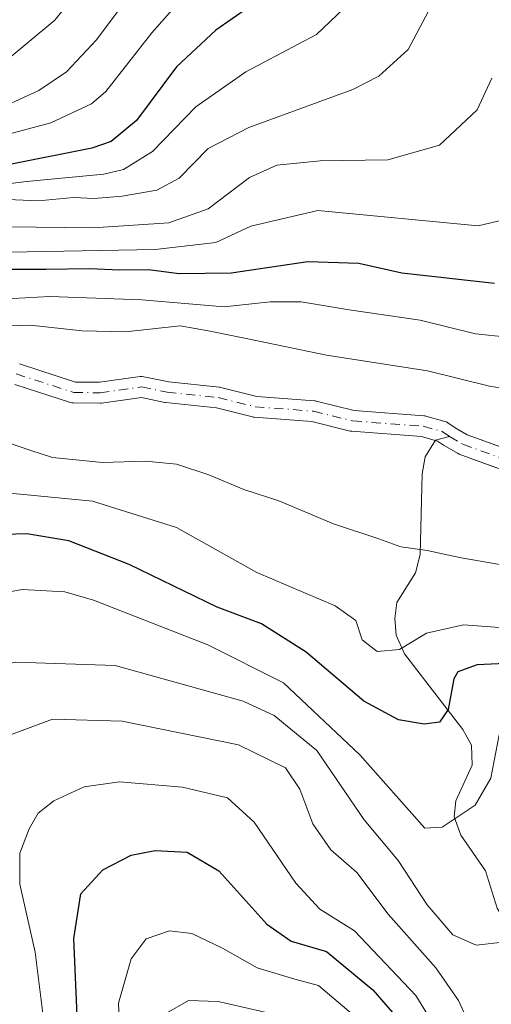
# Model space of a CAD drawing. Units: metres. Extents: x 626883 to 630311, y 4785139 to 4787517.
# Drawn here: x 629461 to 629529, y 4786976 to 4787117 of the extents above; entities that cross this region are included whole.
import ezdxf

# ---------------------------------------------------------------- set-up
doc = ezdxf.new("R2010")
doc.units = ezdxf.units.M
doc.header["$MEASUREMENT"] = 0
doc.linetypes.add('DGN Style 4', pattern=[2.638475, 1.318413, -0.659207, 0.001648, -0.659207])
for name, color, linetype, lineweight in [('Arbolado forestal CxS', 92, 'Continuous', 0), ('Comarca CxS', 21, 'Continuous', 0), ('Comunidad Autónoma CxS', 142, 'Continuous', 0), ('Corriente natural Cxs', 4, 'Continuous', 13), ('Corriente natural eje', 4, 'DGN Style 4', 0), ('Corriente natural lineal', 142, 'Continuous', 13), ('Curva de nivel maestra', 30, 'Continuous', 30), ('Curva de nivel normal', 30, 'Continuous', 0), ('Espacio natural protegido CxS', 121, 'Continuous', 0), ('Municipio CxS', 4, 'Continuous', 0), ('Pastizal CxS', 92, 'Continuous', 0), ('Provincia CxS', 1, 'Continuous', 0), ('Suelo desnudo CxS', 253, 'Continuous', 0)]:
    doc.layers.add(name, color=color, linetype=linetype, lineweight=lineweight)

# ---------------------------------------------------------------- blocks, each defined once
blk = doc.blocks.new('*U8')
at = {"layer": 'Arbolado forestal CxS', "color": 92, "linetype": 'Continuous', "lineweight": 0}
blk.add_polyline3d([(629460.642, 4787064.4763, 337.1786), (629468.6322, 4787061.9042, 336.6603), (629468.8313, 4787061.8548, 336.6592), (629469.0715, 4787061.8321, 336.6556), (629472.868, 4787061.7809, 336.5747), (629473.0874, 4787061.7955, 336.5659), (629478.797, 4787062.6002, 336.3815), (629482.1773, 4787061.8912, 336.3439), (629482.2247, 4787061.8821, 336.3436), (629482.3309, 4787061.8673, 336.3426), (629489.5565, 4787061.1198, 336.2029), (629494.7446, 4787059.8227, 336.1332), (629494.8479, 4787059.8007, 336.1301), (629494.994, 4787059.7823, 336.1259), (629503.2749, 4787059.1486, 336.0434), (629508.7423, 4787057.7937, 336.0041), (629508.8426, 4787057.7725, 336.0004), (629508.9885, 4787057.7541, 335.9969), (629518.9729, 4787056.9887, 335.8406), (629521.2902, 4787056.3551, 335.8647), (629522.1503, 4787055.7639, 335.8347), (629522.2469, 4787055.7028, 335.8313), (629524.1592, 4787054.5926, 335.7745), (629524.3977, 4787054.4812, 335.7676), (629529.7641, 4787052.5277, 335.5193)], dxfattribs=at)
blk = doc.blocks.new('*U12')
at = {"layer": 'Pastizal CxS', "color": 92, "linetype": 'Continuous', "lineweight": 0}
blk.add_polyline3d([(629530.8321, 4787055.3314, 336.2719), (629525.5489, 4787057.2547, 336.1607), (629523.8026, 4787058.2685, 336.4876), (629522.7804, 4787058.9711, 336.7271), (629522.5672, 4787059.0928, 336.7577), (629522.5622, 4787059.0954, 336.7582), (629522.3264, 4787059.1819, 336.7757), (629519.6261, 4787059.9203, 336.8318), (629519.4909, 4787059.9506, 336.8292), (629519.345, 4787059.969, 336.8207), (629509.3425, 4787060.7358, 336.4621), (629503.875, 4787062.0907, 336.2858), (629503.7747, 4787062.1119, 336.2788), (629503.6286, 4787062.1303, 336.2676), (629495.3492, 4787062.7639, 336.3264), (629490.1807, 4787064.0561, 336.7903), (629490.0774, 4787064.0781, 336.7953), (629489.9712, 4787064.0929, 336.7973), (629482.7169, 4787064.8433, 336.8192), (629479.1557, 4787065.5903, 336.8975), (629478.9031, 4787065.6208, 336.8973), (629478.8978, 4787065.6211, 336.8972), (629478.8922, 4787065.6211, 336.8971), (629478.6385, 4787065.6075, 336.8893), (629472.783, 4787064.7822, 336.8991), (629469.3372, 4787064.8288, 337.0426), (629461.3085, 4787067.4133, 337.6146)], dxfattribs=at)

msp = doc.modelspace()

# ---------------------------------------------------------------- linework, layer by layer
at = {"layer": 'Arbolado forestal CxS', "color": 92, "linetype": 'Continuous', "lineweight": 0}
msp.add_polyline3d([(629529.7641, 4787052.5277, 335.5193), (629524.3977, 4787054.4812, 335.7676), (629524.1592, 4787054.5926, 335.7745), (629522.2469, 4787055.7028, 335.8313), (629522.1503, 4787055.7639, 335.8347), (629521.2902, 4787056.3551, 335.8647), (629518.9729, 4787056.9887, 335.8406), (629508.9885, 4787057.7541, 335.9969), (629508.8426, 4787057.7725, 336.0004), (629508.7423, 4787057.7937, 336.0041), (629503.2749, 4787059.1486, 336.0434), (629494.994, 4787059.7823, 336.1259), (629494.8479, 4787059.8007, 336.1301), (629494.7446, 4787059.8227, 336.1332), (629489.5565, 4787061.1198, 336.2029), (629482.3309, 4787061.8673, 336.3426), (629482.2247, 4787061.8821, 336.3436), (629482.1773, 4787061.8912, 336.3439), (629478.797, 4787062.6002, 336.3815), (629473.0874, 4787061.7955, 336.5659), (629472.868, 4787061.7809, 336.5747), (629469.0715, 4787061.8321, 336.6556), (629468.8313, 4787061.8548, 336.6592), (629468.6322, 4787061.9042, 336.6603), (629460.642, 4787064.4763, 337.1786)], dxfattribs=at)
at = {"layer": 'Comarca CxS', "color": 21, "linetype": 'Continuous', "lineweight": 0}
msp.add_3dface([(630310.73, 4785203.15), (626925.9, 4785139.17), (626882.71, 4787452.8), (630266.39, 4787516.78)], dxfattribs=at)
at = {"layer": 'Comunidad Autónoma CxS', "color": 142, "linetype": 'Continuous', "lineweight": 0}
msp.add_3dface([(630310.73, 4785203.15), (626925.9, 4785139.17), (626882.71, 4787452.8), (630266.39, 4787516.78)], dxfattribs=at)
at = {"layer": 'Corriente natural Cxs', "color": 4, "linetype": 'Continuous', "lineweight": 13}
for points in [[(629461.3085, 4787067.4133, 337.6146), (629469.3372, 4787064.8288, 337.0426), (629472.783, 4787064.7822, 336.8991), (629478.6385, 4787065.6075, 336.8893), (629478.8978, 4787065.6214, 336.8973), (629479.1557, 4787065.5903, 336.8975), (629482.7169, 4787064.8433, 336.8192), (629489.9712, 4787064.0929, 336.7973), (629490.0774, 4787064.0781, 336.7953), (629490.1807, 4787064.0561, 336.7903), (629495.3492, 4787062.7639, 336.3264), (629503.6286, 4787062.1303, 336.2676), (629503.7747, 4787062.1119, 336.2788), (629503.875, 4787062.0907, 336.2858), (629509.3425, 4787060.7358, 336.4621), (629519.345, 4787059.969, 336.8207), (629519.4909, 4787059.9506, 336.8292), (629519.6261, 4787059.9203, 336.8318), (629522.3264, 4787059.1819, 336.7757), (629522.5623, 4787059.0956, 336.7584), (629522.7804, 4787058.9711, 336.7271), (629523.8026, 4787058.2685, 336.4876), (629525.5489, 4787057.2547, 336.1607), (629531.65, 4787055.0337, 336.2547)], [(629461.3085, 4787067.4133, 337.6146), (629469.3372, 4787064.8288, 337.0426), (629472.783, 4787064.7822, 336.8991), (629478.6385, 4787065.6075, 336.8893), (629478.8978, 4787065.6213, 336.8973), (629479.1557, 4787065.5903, 336.8975), (629482.7169, 4787064.8433, 336.8192), (629489.9712, 4787064.0929, 336.7973), (629490.0774, 4787064.0781, 336.7953), (629490.1807, 4787064.0561, 336.7903), (629495.3492, 4787062.7639, 336.3264), (629503.6286, 4787062.1303, 336.2676), (629503.7747, 4787062.1119, 336.2788), (629503.875, 4787062.0907, 336.2858), (629509.3425, 4787060.7358, 336.4621), (629519.345, 4787059.969, 336.8207), (629519.4909, 4787059.9506, 336.8292), (629519.6261, 4787059.9203, 336.8318), (629522.3264, 4787059.1819, 336.7757), (629522.5622, 4787059.0955, 336.7583), (629522.7804, 4787058.9711, 336.7271), (629523.8026, 4787058.2685, 336.4876), (629525.5489, 4787057.2547, 336.1607), (629531.65, 4787055.0337, 336.2547)], [(629530.7198, 4787052.1798, 335.4804), (629524.3977, 4787054.4812, 335.7676), (629524.1592, 4787054.5926, 335.7745), (629522.2469, 4787055.7028, 335.8313), (629522.1503, 4787055.7639, 335.8347), (629521.2902, 4787056.3551, 335.8647), (629518.9729, 4787056.9887, 335.8406), (629508.9885, 4787057.7541, 335.9969), (629508.8426, 4787057.7725, 336.0004), (629508.7423, 4787057.7937, 336.0041), (629503.2749, 4787059.1486, 336.0434), (629494.994, 4787059.7823, 336.1259), (629494.8479, 4787059.8007, 336.1301), (629494.7446, 4787059.8227, 336.1332), (629489.5565, 4787061.1198, 336.2029), (629482.3309, 4787061.8673, 336.3426), (629482.2247, 4787061.8821, 336.3436), (629482.1773, 4787061.8912, 336.3439), (629478.797, 4787062.6002, 336.3815), (629473.0874, 4787061.7955, 336.5659), (629472.868, 4787061.7809, 336.5747), (629469.0715, 4787061.8321, 336.6556), (629468.8313, 4787061.8548, 336.6592), (629468.6322, 4787061.9042, 336.6603), (629460.642, 4787064.4763, 337.1786)], [(629530.7198, 4787052.1798, 335.4804), (629524.3977, 4787054.4812, 335.7676), (629524.1592, 4787054.5926, 335.7745), (629522.2469, 4787055.7028, 335.8313), (629522.1503, 4787055.7639, 335.8347), (629521.2902, 4787056.3551, 335.8647), (629518.9729, 4787056.9887, 335.8406), (629508.9885, 4787057.7541, 335.9969), (629508.8426, 4787057.7725, 336.0004), (629508.7423, 4787057.7937, 336.0041), (629503.2749, 4787059.1486, 336.0434), (629494.994, 4787059.7823, 336.1259), (629494.8479, 4787059.8007, 336.1301), (629494.7446, 4787059.8227, 336.1332), (629489.5565, 4787061.1198, 336.2029), (629482.3309, 4787061.8673, 336.3426), (629482.2247, 4787061.8821, 336.3436), (629482.1773, 4787061.8912, 336.3439), (629478.797, 4787062.6002, 336.3815), (629473.0874, 4787061.7955, 336.5659), (629472.868, 4787061.7809, 336.5747), (629469.0715, 4787061.8321, 336.6556), (629468.8313, 4787061.8548, 336.6592), (629468.6322, 4787061.9042, 336.6603), (629460.642, 4787064.4763, 337.1786)]]:
    msp.add_polyline3d(points, dxfattribs=at)
at = {"layer": 'Corriente natural eje', "color": 4, "linetype": 'DGN Style 4', "lineweight": 0}
for points in [[(629460.8489, 4787065.9855, 337.4015), (629469.0918, 4787063.332, 336.7692), (629472.8781, 4787063.2808, 336.6477), (629478.8478, 4787064.1222, 336.6405), (629482.4852, 4787063.3593, 336.5005), (629489.8169, 4787062.6009, 336.221), (629495.1084, 4787061.2779, 336.1707), (629503.5142, 4787060.6347, 336.1545), (629509.1031, 4787059.2497, 336.2265), (629519.2304, 4787058.4734, 336.2496), (629521.9307, 4787057.735, 336.0937), (629523.0123, 4787056.9929, 335.9891)], [(629523.0123, 4787056.9929, 335.9891), (629524.9108, 4787055.8907, 335.9552), (629531.2329, 4787053.5893, 335.8077)]]:
    msp.add_polyline3d(points, dxfattribs=at)
at = {"layer": 'Corriente natural lineal', "color": 142, "linetype": 'Continuous', "lineweight": 13}
msp.add_polyline3d([(629531.5856, 4786971.8859, 362.4404), (629534.0705, 4786979.1568, 360.8177), (629533.896, 4786981.6066, 360.041), (629532.5487, 4786984.7911, 358.4577), (629529.8362, 4786989.3293, 357.0885), (629528.1482, 4786994.6706, 355.5744), (629524.6462, 4786999.8036, 353.9144), (629523.6817, 4787002.4324, 352.6988), (629523.9158, 4787004.7208, 352.0205), (629526.2784, 4787009.8514, 351.5856), (629526.1379, 4787012.7131, 351.3513), (629524.9002, 4787014.9396, 350.4501), (629516.5502, 4787025.8106, 344.402), (629515.3567, 4787028.4942, 343.6104), (629515.1414, 4787030.8935, 342.8739), (629515.4629, 4787033.168, 342.0981), (629518.124, 4787037.4354, 340.0661), (629518.7928, 4787040.0718, 338.8916), (629519.0861, 4787051.6419, 335.6655), (629519.5336, 4787054.1096, 335.6482), (629520.9768, 4787056.463, 335.8646), (629523.0123, 4787056.9929, 335.9891)], dxfattribs=at)
at = {"layer": 'Curva de nivel maestra', "color": 30, "linetype": 'Continuous', "lineweight": 30, "flags": 128}
for points, elevation in [([(629496.5, 4787120.2701), (629489.5, 4787115.3201), (629483.83, 4787110.0401), (629478.1, 4787102.3601), (629474.46, 4787099.3601), (629471.7, 4787098.3701), (629459.7, 4787095.9901), (629451.87, 4787095.3801), (629443.34, 4787094.9401), (629437.7, 4787095.6801), (629428.68, 4787095.4501), (629416.15, 4787093.5301), (629407.48, 4787090.9401), (629400.32, 4787088.3201), (629389.71, 4787081.9901), (629385.7, 4787078.6001), (629383.63, 4787075.1801), (629380.54, 4787071.9801), (629375.38, 4787065.3501), (629372.3, 4787058.6901), (629368.75, 4787051.6901), (629365, 4787046.0201), (629360.34, 4787038.3101)], 375), ([(629456.37, 4787081.0001), (629465.08, 4787081.0201), (629471.37, 4787081.1401), (629475.72, 4787080.9201), (629479.8, 4787080.9601), (629484.22, 4787080.3801), (629491.68, 4787080.5001), (629502.68, 4787082.1001), (629509.99, 4787081.8601), (629516.18, 4787080.5001), (629529.46, 4787078.9901)], 350), ([(629535.02, 4787024.6201), (629526.95, 4787024.2401), (629524.22, 4787023.2401), (629523.62, 4787022.2501), (629522.82, 4787017.8401), (629521.58, 4787016.0001), (629519.36, 4787015.7101), (629515.69, 4787016.3401), (629510.72, 4787019.0201), (629502.46, 4787026.0801), (629496.05, 4787030.1401), (629489.69, 4787032.5201), (629477.03, 4787038.6301), (629468.37, 4787042.0501), (629462.37, 4787043.0301), (629452.74, 4787042.7401)], 350), ([(629469.59, 4786973.9001), (629469.1, 4786984.9401), (629470.12, 4786991.3801), (629473.25, 4786994.8401), (629477.36, 4786996.9001), (629480.8, 4786997.5701), (629485.35, 4786997.3401), (629489.92, 4786994.6701), (629496.79, 4786987.0301), (629500.29, 4786984.5601), (629505.38, 4786983.1001), (629512.02, 4786977.6201), (629516.06, 4786972.8901)], 375)]:
    msp.add_lwpolyline(points, dxfattribs=dict(at, elevation=elevation))
at = {"layer": 'Curva de nivel normal', "color": 30, "linetype": 'Continuous', "lineweight": 0, "flags": 128}
for points, elevation in [([(629353.44, 4787051.21), (629362.81, 4787065.77), (629369.04, 4787077.18), (629372.38, 4787081.6), (629379.83, 4787087.16), (629394.86, 4787096.35), (629405.83, 4787100.67), (629415.38, 4787102.14), (629424.04, 4787103.78), (629434.04, 4787103.96), (629445.03, 4787103.53), (629451.3, 4787105.15), (629454.7, 4787107.11), (629466.37, 4787116.75), (629473.7, 4787125.88)], 390), ([(629358.91, 4787043.54), (629363.41, 4787050.1), (629366.18, 4787053.94), (629369.41, 4787060.34), (629372.05, 4787066.52), (629376.34, 4787072.91), (629388.51, 4787085.02), (629400.82, 4787091.97), (629410.12, 4787095.11), (629419.2, 4787096.46), (629427.32, 4787097.67), (629436.85, 4787097.79), (629443.82, 4787097.4), (629452.19, 4787098.41), (629465.82, 4787102.04), (629471.63, 4787104.73), (629473.7, 4787106.54), (629480.32, 4787114.92), (629488.23, 4787123.96)], 380), ([(629357.69, 4787050.38), (629365.63, 4787062.14), (629370.33, 4787071.07), (629374.05, 4787076.45), (629378.92, 4787080.75), (629383.6, 4787084.08), (629388.38, 4787088), (629396.38, 4787092.81), (629406.38, 4787097.06), (629412.38, 4787098.5), (629419.04, 4787099.13), (629424.67, 4787100.27), (629432.89, 4787100.62), (629439.33, 4787100.37), (629443.7, 4787100.9), (629448.57, 4787101.31), (629456.72, 4787103.33), (629464.08, 4787106.68), (629468.04, 4787109.33), (629472.35, 4787113.94), (629479.03, 4787122.87)], 385), ([(629459.62, 4787091.01), (629464.03, 4787090.84), (629469.04, 4787091.29), (629472.04, 4787091.17), (629476.04, 4787091.49), (629481.03, 4787092.38), (629484.23, 4787094.08), (629488.4, 4787098.32), (629494.21, 4787101.37), (629509.16, 4787106.82), (629512.85, 4787108.73), (629517.09, 4787112.54), (629520.81, 4787119.56)], 365), ([(629457.25, 4787092.98), (629462.3, 4787093.62), (629473.41, 4787094.65), (629476.25, 4787095.34), (629480.4, 4787097.9), (629486.62, 4787104.34), (629493.79, 4787109.34), (629503.91, 4787114.68), (629507.81, 4787118.36)], 370), ([(629459.66, 4787087.08), (629471.87, 4787086.96), (629482.76, 4787087.66), (629488.36, 4787089.68), (629494.3, 4787094.16), (629498.22, 4787095.96), (629504.43, 4787096.59), (629514.18, 4787096.69), (629521.57, 4787098.82), (629526.95, 4787103.91), (629529.06, 4787108.41)], 360), ([(629459.8, 4787083.46), (629480.76, 4787083.84), (629489.46, 4787084.84), (629494.52, 4787087.2), (629504.11, 4787089.44), (629527.12, 4787087.26), (629530.76, 4787088.09)], 355), ([(629458.6, 4787076.72), (629465.66, 4787077.12), (629478.89, 4787076.61), (629490.66, 4787075.64), (629497.28, 4787076.34), (629501.74, 4787076.35), (629508.62, 4787075.18), (629518.78, 4787073.68), (629526.73, 4787071.72), (629536.03, 4787070.79)], 345), ([(629537.43, 4787063.09), (629528.94, 4787064.17), (629519.85, 4787066.42), (629505.36, 4787068.68), (629495.69, 4787070.7), (629488.69, 4787072.14), (629484.36, 4787072.88), (629476.52, 4787072.05), (629470.31, 4787072.15), (629462.85, 4787072.98), (629453.03, 4787072.67)], 340), ([(629457.72, 4787056.79), (629462.93, 4787055.02), (629466.04, 4787054.01), (629473.22, 4787053.28), (629479.37, 4787053.47), (629483.82, 4787053.02), (629488.5, 4787051.52), (629493.49, 4787049.38), (629498.53, 4787047.76), (629506.38, 4787044.46), (629512.86, 4787042.3), (629516.02, 4787041.15), (629519.78, 4787040.67), (629524.7, 4787039.61), (629531.6, 4787038.38)], 340), ([(629536.69, 4787029.13), (629525.02, 4787029.96), (629519.69, 4787028.79), (629515.82, 4787026.43), (629512.65, 4787026.14), (629510.49, 4787027.84), (629509.55, 4787030.62), (629506.58, 4787032.71), (629495.37, 4787037.49), (629483.86, 4787043.96), (629471.78, 4787047.73), (629451.47, 4787049.67)], 345), ([(629530.11, 4787014.21), (629528.94, 4787007.99), (629526.67, 4787004.11), (629521.94, 4787000.96), (629519.47, 4787000.81), (629510.15, 4787011.32), (629499.19, 4787021.67), (629488.32, 4787027.11), (629471.93, 4787033.54), (629467.83, 4787034.7), (629461.68, 4787035.05), (629452.78, 4787033.44), (629447.26, 4787031.2), (629442.16, 4787027.35), (629441.38, 4787026.1), (629441.7, 4787021.47), (629444.55, 4787007.21), (629445.56, 4786999.53), (629447.83, 4786991.59), (629450.28, 4786985.03), (629451.3, 4786979.29), (629451.64, 4786974.06)], 355), ([(629531.1, 4786984.48), (629526.82, 4786984), (629523.48, 4786985.49), (629519.82, 4786989.78), (629515.64, 4786996.14), (629510.77, 4787001.97), (629503.99, 4787011.93), (629497.85, 4787016.96), (629493.42, 4787019.02), (629475.02, 4787024.12), (629460.78, 4787024.64), (629453, 4787023.01), (629449.86, 4787021.03), (629449.02, 4787016.2), (629449.01, 4787002.46), (629450.07, 4786995.55), (629451.28, 4786990.54), (629453.76, 4786983.24), (629454.98, 4786974.46)], 360), ([(629527.17, 4786969.8), (629524.3, 4786976.08), (629521.05, 4786980.74), (629514.21, 4786988.46), (629509.72, 4786994.44), (629505.98, 4786997.69), (629503.41, 4787001.44), (629501.54, 4787006.4), (629499.47, 4787009.44), (629492.73, 4787012.78), (629476.03, 4787016.14), (629466.03, 4787016.42), (629460.03, 4787014.18), (629456, 4787010.12), (629454.17, 4787002.92), (629455.18, 4786995.38), (629456.68, 4786989.36), (629458.53, 4786978.37), (629461.39, 4786969.39)], 365), ([(629525.51, 4786964.86), (629518.19, 4786976.79), (629509.36, 4786986.05), (629504.41, 4786989.15), (629500.95, 4786992.89), (629494.99, 4787001.66), (629491.15, 4787005.16), (629484.69, 4787006.68), (629475.64, 4787007.45), (629470.58, 4787006.73), (629466.26, 4787004.7), (629464.01, 4787002.95), (629462.7, 4787000.7), (629461.37, 4786997.21), (629461.38, 4786992.74), (629463.58, 4786983.02), (629464.91, 4786972.3)], 370), ([(629509.21, 4786973.97), (629504.22, 4786978.22), (629500.8, 4786979.13), (629495.43, 4786980.77), (629490.42, 4786983.59), (629486.04, 4786985.7), (629482.82, 4786986.08), (629479.5, 4786984.92), (629477.36, 4786982.03), (629475.52, 4786975.66), (629475.78, 4786969.85)], 380), ([(629497.56, 4786974.15), (629489.84, 4786975.94), (629485.57, 4786976.07), (629482.08, 4786974.05)], 385)]:
    msp.add_lwpolyline(points, dxfattribs=dict(at, elevation=elevation))
at = {"layer": 'Espacio natural protegido CxS', "color": 121, "linetype": 'Continuous', "lineweight": 0}
msp.add_3dface([(630310.73, 4785203.15), (626925.9, 4785139.17), (626882.71, 4787452.8), (630266.39, 4787516.78)], dxfattribs=at)
msp.add_3dface([(630310.73, 4785203.15), (626925.9, 4785139.17), (626882.71, 4787452.8), (630266.39, 4787516.78)], dxfattribs=at)
at = {"layer": 'Municipio CxS', "color": 4, "linetype": 'Continuous', "lineweight": 0}
msp.add_3dface([(630310.73, 4785203.15), (626925.9, 4785139.17), (626882.71, 4787452.8), (630266.39, 4787516.78)], dxfattribs=at)
at = {"layer": 'Pastizal CxS', "color": 92, "linetype": 'Continuous', "lineweight": 0}
msp.add_polyline3d([(629530.8321, 4787055.3314, 336.2719), (629525.5489, 4787057.2547, 336.1607), (629523.8026, 4787058.2685, 336.4876), (629522.7804, 4787058.9711, 336.7271), (629522.5672, 4787059.0928, 336.7577), (629522.5622, 4787059.0954, 336.7582), (629522.3264, 4787059.1819, 336.7757), (629519.6261, 4787059.9203, 336.8318), (629519.4909, 4787059.9506, 336.8292), (629519.345, 4787059.969, 336.8207), (629509.3425, 4787060.7358, 336.4621), (629503.875, 4787062.0907, 336.2858), (629503.7747, 4787062.1119, 336.2788), (629503.6286, 4787062.1303, 336.2676), (629495.3492, 4787062.7639, 336.3264), (629490.1807, 4787064.0561, 336.7903), (629490.0774, 4787064.0781, 336.7953), (629489.9712, 4787064.0929, 336.7973), (629482.7169, 4787064.8433, 336.8192), (629479.1557, 4787065.5903, 336.8975), (629478.9031, 4787065.6208, 336.8973), (629478.8978, 4787065.6211, 336.8972), (629478.8922, 4787065.6211, 336.8971), (629478.6385, 4787065.6075, 336.8893), (629472.783, 4787064.7822, 336.8991), (629469.3372, 4787064.8288, 337.0426), (629461.3085, 4787067.4133, 337.6146)], dxfattribs=at)
at = {"layer": 'Provincia CxS', "color": 1, "linetype": 'Continuous', "lineweight": 0}
msp.add_3dface([(630310.73, 4785203.15), (626925.9, 4785139.17), (626882.71, 4787452.8), (630266.39, 4787516.78)], dxfattribs=at)
at = {"layer": 'Suelo desnudo CxS', "color": 253, "linetype": 'Continuous', "lineweight": 0}
for points in [[(629461.3085, 4787067.4133, 337.6146), (629469.3372, 4787064.8288, 337.0426), (629472.783, 4787064.7822, 336.8991), (629478.6385, 4787065.6075, 336.8893), (629478.8922, 4787065.6211, 336.8971), (629478.8978, 4787065.6211, 336.8972), (629478.9031, 4787065.6208, 336.8973), (629479.1557, 4787065.5903, 336.8975), (629482.7169, 4787064.8433, 336.8192), (629489.9712, 4787064.0929, 336.7973), (629490.0774, 4787064.0781, 336.7953), (629490.1807, 4787064.0561, 336.7903), (629495.3492, 4787062.7639, 336.3264), (629503.6286, 4787062.1303, 336.2676), (629503.7747, 4787062.1119, 336.2788), (629503.875, 4787062.0907, 336.2858), (629509.3425, 4787060.7358, 336.4621), (629519.345, 4787059.969, 336.8207), (629519.4909, 4787059.9506, 336.8292), (629519.6261, 4787059.9203, 336.8318), (629522.3264, 4787059.1819, 336.7757), (629522.5622, 4787059.0954, 336.7582), (629522.5672, 4787059.0928, 336.7577), (629522.7804, 4787058.9711, 336.7271), (629523.8026, 4787058.2685, 336.4876), (629525.5489, 4787057.2547, 336.1607), (629530.8321, 4787055.3314, 336.2719)], [(629530.8321, 4787055.3314, 336.2719), (629525.5489, 4787057.2547, 336.1607), (629523.8026, 4787058.2685, 336.4876), (629522.7804, 4787058.9711, 336.7271), (629522.5672, 4787059.0928, 336.7577), (629522.5622, 4787059.0954, 336.7582), (629522.3264, 4787059.1819, 336.7757), (629519.6261, 4787059.9203, 336.8318), (629519.4909, 4787059.9506, 336.8292), (629519.345, 4787059.969, 336.8207), (629509.3425, 4787060.7358, 336.4621), (629503.875, 4787062.0907, 336.2858), (629503.7747, 4787062.1119, 336.2788), (629503.6286, 4787062.1303, 336.2676), (629495.3492, 4787062.7639, 336.3264), (629490.1807, 4787064.0561, 336.7903), (629490.0774, 4787064.0781, 336.7953), (629489.9712, 4787064.0929, 336.7973), (629482.7169, 4787064.8433, 336.8192), (629479.1557, 4787065.5903, 336.8975), (629478.9031, 4787065.6208, 336.8973), (629478.8978, 4787065.6211, 336.8972), (629478.8922, 4787065.6211, 336.8971), (629478.6385, 4787065.6075, 336.8893), (629472.783, 4787064.7822, 336.8991), (629469.3372, 4787064.8288, 337.0426), (629461.3085, 4787067.4133, 337.6146)], [(629529.7641, 4787052.5277, 335.5193), (629524.3977, 4787054.4812, 335.7676), (629524.1592, 4787054.5926, 335.7745), (629522.2469, 4787055.7028, 335.8313), (629522.1503, 4787055.7639, 335.8347), (629521.2902, 4787056.3551, 335.8647), (629518.9729, 4787056.9887, 335.8406), (629508.9885, 4787057.7541, 335.9969), (629508.8426, 4787057.7725, 336.0004), (629508.7423, 4787057.7937, 336.0041), (629503.2749, 4787059.1486, 336.0434), (629494.994, 4787059.7823, 336.1259), (629494.8479, 4787059.8007, 336.1301), (629494.7446, 4787059.8227, 336.1332), (629489.5565, 4787061.1198, 336.2029), (629482.3309, 4787061.8673, 336.3426), (629482.2247, 4787061.8821, 336.3436), (629482.1773, 4787061.8912, 336.3439), (629478.797, 4787062.6002, 336.3815), (629473.0874, 4787061.7955, 336.5659), (629472.868, 4787061.7809, 336.5747), (629469.0715, 4787061.8321, 336.6556), (629468.8313, 4787061.8548, 336.6592), (629468.6322, 4787061.9042, 336.6603), (629460.642, 4787064.4763, 337.1786)], [(629529.7641, 4787052.5277, 335.5193), (629524.3977, 4787054.4812, 335.7676), (629524.1592, 4787054.5926, 335.7745), (629522.2469, 4787055.7028, 335.8313), (629522.1503, 4787055.7639, 335.8347), (629521.2902, 4787056.3551, 335.8647), (629518.9729, 4787056.9887, 335.8406), (629508.9885, 4787057.7541, 335.9969), (629508.8426, 4787057.7725, 336.0004), (629508.7423, 4787057.7937, 336.0041), (629503.2749, 4787059.1486, 336.0434), (629494.994, 4787059.7823, 336.1259), (629494.8479, 4787059.8007, 336.1301), (629494.7446, 4787059.8227, 336.1332), (629489.5565, 4787061.1198, 336.2029), (629482.3309, 4787061.8673, 336.3426), (629482.2247, 4787061.8821, 336.3436), (629482.1773, 4787061.8912, 336.3439), (629478.797, 4787062.6002, 336.3815), (629473.0874, 4787061.7955, 336.5659), (629472.868, 4787061.7809, 336.5747), (629469.0715, 4787061.8321, 336.6556), (629468.8313, 4787061.8548, 336.6592), (629468.6322, 4787061.9042, 336.6603), (629460.642, 4787064.4763, 337.1786)]]:
    msp.add_polyline3d(points, dxfattribs=at)

# ---------------------------------------------------------------- block references
at = {"layer": 'Arbolado forestal CxS', "color": 92, "linetype": 'Continuous', "lineweight": 0}
msp.add_blockref('*U8', (0, 0), dxfattribs=at)
at = {"layer": 'Pastizal CxS', "color": 92, "linetype": 'Continuous', "lineweight": 0}
msp.add_blockref('*U12', (0, 0), dxfattribs=at)

doc.saveas('drawing.dxf')
